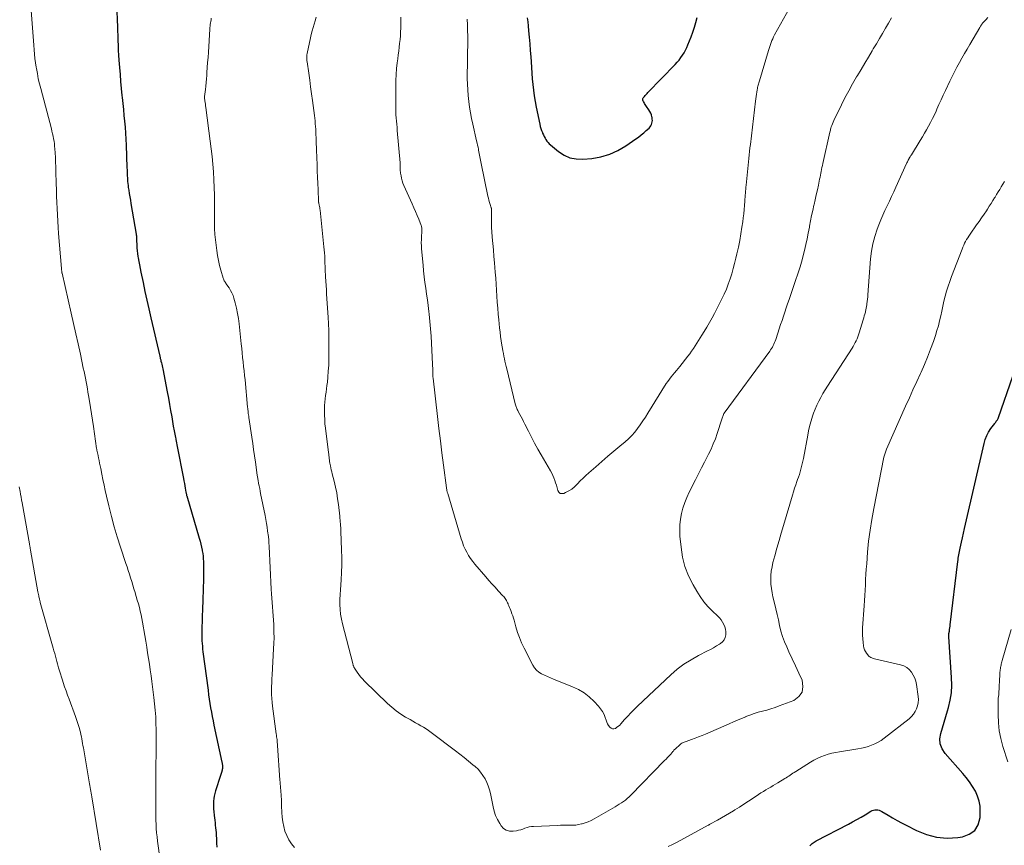
# Model space of a CAD drawing. Units: feet. Extents: x 1999996 to 2003784, y 595000 to 600000.
# Drawn here: x 2003225 to 2003417, y 596548 to 596709 of the extents above; entities that cross this region are included whole.
import ezdxf

# ---------------------------------------------------------------- set-up
doc = ezdxf.new("R2010")
doc.units = ezdxf.units.FT
doc.header["$LTSCALE"] = 100
doc.header["$MEASUREMENT"] = 0
doc.layers.add('CONTOUR INDEX', color=32, linetype='Continuous', lineweight=25)
doc.layers.add('CONTOUR INTERMEDIATE', color=40, linetype='Continuous', lineweight=15)

msp = doc.modelspace()

# ---------------------------------------------------------------- linework, layer by layer
at = {"layer": 'CONTOUR INDEX', "flags": 128}
for points, elevation in [([(2003243.62, 596715.28), (2003243.81, 596708.93), (2003243.84, 596707.97), (2003243.87, 596707.02), (2003243.9, 596706.06), (2003243.93, 596705.1), (2003243.97, 596704.14), (2003244.01, 596703.18), (2003244.07, 596702.22), (2003244.14, 596701.27), (2003244.25, 596699.85), (2003244.35, 596698.47), (2003244.47, 596697.1), (2003244.6, 596695.73), (2003244.73, 596694.35), (2003244.77, 596693.93), (2003244.89, 596692.77), (2003245, 596691.61), (2003245.12, 596690.45), (2003245.24, 596689.29), (2003245.34, 596688.12), (2003245.43, 596686.96), (2003245.5, 596685.8), (2003245.55, 596684.63), (2003245.69, 596680.28), (2003245.71, 596679.75), (2003245.73, 596679.23), (2003245.76, 596678.7), (2003245.79, 596678.17), (2003245.8, 596677.94), (2003245.83, 596677.53), (2003245.86, 596677.12), (2003245.91, 596676.71), (2003245.97, 596676.31), (2003246.05, 596675.81), (2003246.16, 596675.16), (2003246.26, 596674.51), (2003246.37, 596673.86), (2003246.48, 596673.21), (2003247.51, 596667.2), (2003247.53, 596667.05), (2003247.55, 596666.9), (2003247.57, 596666.74), (2003247.58, 596666.59), (2003247.58, 596666.43), (2003247.59, 596666.28), (2003247.59, 596666.12), (2003247.6, 596665.97), (2003247.63, 596665.12), (2003247.66, 596664.55), (2003247.71, 596663.97), (2003247.78, 596663.4), (2003247.86, 596662.83), (2003247.9, 596662.57), (2003248.02, 596661.87), (2003248.14, 596661.17), (2003248.28, 596660.48), (2003248.42, 596659.78), (2003248.85, 596657.72), (2003249.22, 596656), (2003249.6, 596654.27), (2003249.98, 596652.56), (2003250.38, 596650.84), (2003252.11, 596643.36), (2003252.14, 596643.24), (2003252.17, 596643.11), (2003252.2, 596642.99), (2003252.23, 596642.87), (2003252.26, 596642.75), (2003252.3, 596642.62), (2003252.33, 596642.5), (2003252.36, 596642.38), (2003252.44, 596642.03), (2003252.51, 596641.73), (2003252.58, 596641.44), (2003252.64, 596641.14), (2003252.7, 596640.84), (2003253.57, 596636.32), (2003253.8, 596635.11), (2003254.02, 596633.89), (2003254.24, 596632.67), (2003254.46, 596631.45), (2003254.77, 596629.65), (2003254.83, 596629.33), (2003254.89, 596629.02), (2003254.94, 596628.7), (2003255, 596628.38), (2003255.06, 596628.07), (2003255.12, 596627.75), (2003255.18, 596627.44), (2003255.25, 596627.12), (2003255.26, 596627.05), (2003255.33, 596626.7), (2003255.4, 596626.35), (2003255.47, 596626), (2003255.54, 596625.65), (2003256.75, 596619.41), (2003256.85, 596618.92), (2003256.94, 596618.44), (2003257.02, 596617.96), (2003257.11, 596617.47), (2003257.25, 596616.68), (2003257.26, 596616.59), (2003257.28, 596616.5), (2003257.3, 596616.42), (2003257.32, 596616.33), (2003257.34, 596616.25), (2003257.36, 596616.16), (2003257.38, 596616.08), (2003257.41, 596615.99), (2003259.86, 596607.68), (2003260.02, 596607.11), (2003260.16, 596606.53), (2003260.29, 596605.95), (2003260.41, 596605.37), (2003260.43, 596605.25), (2003260.52, 596604.72), (2003260.59, 596604.19), (2003260.63, 596603.66), (2003260.67, 596603.13), (2003260.67, 596603), (2003260.69, 596602.53), (2003260.7, 596602.06), (2003260.7, 596601.59), (2003260.7, 596601.12), (2003260.69, 596600.65), (2003260.68, 596600.18), (2003260.67, 596599.71), (2003260.65, 596599.24), (2003260.62, 596598.18), (2003260.59, 596597.18), (2003260.55, 596596.18), (2003260.52, 596595.18), (2003260.49, 596594.18), (2003260.34, 596589.78), (2003260.33, 596589.24), (2003260.33, 596588.7), (2003260.35, 596588.16), (2003260.37, 596587.62), (2003260.41, 596587.08), (2003260.45, 596586.55), (2003260.51, 596586.01), (2003260.57, 596585.47), (2003261.57, 596577.93), (2003261.68, 596577.08), (2003261.81, 596576.22), (2003261.94, 596575.37), (2003262.08, 596574.52), (2003262.23, 596573.67), (2003262.39, 596572.82), (2003262.56, 596571.97), (2003262.73, 596571.13), (2003264.27, 596563.88), (2003264.3, 596563.74), (2003264.33, 596563.61), (2003264.35, 596563.48), (2003264.38, 596563.34), (2003264.39, 596563.21), (2003264.4, 596563.07), (2003264.41, 596562.94), (2003264.4, 596562.8), (2003264.4, 596562.76), (2003264.39, 596562.6), (2003264.36, 596562.44), (2003264.33, 596562.29), (2003264.29, 596562.13), (2003264.26, 596562.06), (2003264.2, 596561.86), (2003264.14, 596561.67), (2003264.07, 596561.48), (2003264.01, 596561.29), (2003263.03, 596558.24), (2003262.89, 596557.75), (2003262.77, 596557.25), (2003262.7, 596556.75), (2003262.65, 596556.24), (2003262.64, 596555.73), (2003262.64, 596555.21), (2003262.66, 596554.7), (2003262.7, 596554.19), (2003262.77, 596553.45), (2003262.82, 596552.97), (2003262.87, 596552.49), (2003262.93, 596552.01), (2003262.99, 596551.53), (2003263.04, 596551.05), (2003263.09, 596550.57), (2003263.13, 596550.09), (2003263.16, 596549.61), (2003263.2, 596548.89), (2003263.23, 596548.05), (2003263.26, 596547.21)], 1000), ([(2003324.02, 596709.56), (2003324.12, 596708.78), (2003324.2, 596708), (2003324.3, 596707.01), (2003324.42, 596705.73), (2003324.53, 596704.45), (2003324.62, 596703.17), (2003324.7, 596701.89), (2003324.76, 596700.95), (2003324.83, 596699.83), (2003324.91, 596698.72), (2003325.01, 596697.61), (2003325.11, 596696.49), (2003325.24, 596695.38), (2003325.38, 596694.28), (2003325.57, 596693.18), (2003325.77, 596692.08), (2003326.47, 596688.7), (2003326.56, 596688.28), (2003326.68, 596687.88), (2003326.82, 596687.48), (2003326.98, 596687.09), (2003327.03, 596686.95), (2003327.18, 596686.63), (2003327.34, 596686.32), (2003327.51, 596686.02), (2003327.69, 596685.71), (2003327.88, 596685.43), (2003328.1, 596685.16), (2003328.34, 596684.9), (2003328.59, 596684.67), (2003330.13, 596683.38), (2003331.22, 596682.67), (2003332.37, 596682.15), (2003333.61, 596681.92), (2003334.91, 596681.88), (2003336.66, 596682.04), (2003338.44, 596682.35), (2003340.16, 596682.83), (2003341.78, 596683.57), (2003343.34, 596684.48), (2003345.27, 596685.83), (2003345.8, 596686.22), (2003346.32, 596686.62), (2003346.82, 596687.04), (2003347.31, 596687.48), (2003347.86, 596687.98), (2003348.05, 596688.19), (2003348.21, 596688.41), (2003348.33, 596688.66), (2003348.43, 596688.92), (2003348.48, 596689.19), (2003348.51, 596689.47), (2003348.49, 596689.74), (2003348.45, 596690.02), (2003348.41, 596690.19), (2003348.31, 596690.54), (2003348.19, 596690.88), (2003348.03, 596691.21), (2003347.84, 596691.52), (2003347.38, 596692.2), (2003347.25, 596692.4), (2003347.13, 596692.59), (2003347, 596692.78), (2003346.88, 596692.98), (2003346.74, 596693.19), (2003346.69, 596693.28), (2003346.66, 596693.38), (2003346.64, 596693.48), (2003346.63, 596693.58), (2003346.64, 596693.69), (2003346.66, 596693.78), (2003346.71, 596693.87), (2003346.76, 596693.96), (2003346.95, 596694.17), (2003347.12, 596694.36), (2003347.29, 596694.54), (2003347.46, 596694.73), (2003347.63, 596694.91), (2003352.95, 596700.41), (2003353.34, 596700.84), (2003353.72, 596701.28), (2003354.07, 596701.75), (2003354.4, 596702.22), (2003354.71, 596702.72), (2003354.99, 596703.23), (2003355.24, 596703.75), (2003355.47, 596704.29), (2003356.07, 596705.82), (2003356.41, 596706.75), (2003356.73, 596707.69), (2003357.02, 596708.63), (2003357.29, 596709.59)], 980), ([(2003379.32, 596547.5), (2003379.47, 596547.66), (2003379.63, 596547.81), (2003379.79, 596547.96), (2003379.97, 596548.1), (2003380.15, 596548.23), (2003380.33, 596548.35), (2003380.53, 596548.46), (2003386.86, 596551.75), (2003387.69, 596552.19), (2003388.52, 596552.64), (2003389.34, 596553.11), (2003390.15, 596553.59), (2003391.26, 596554.26), (2003391.52, 596554.39), (2003391.79, 596554.49), (2003392.06, 596554.54), (2003392.35, 596554.56), (2003392.63, 596554.53), (2003392.91, 596554.47), (2003393.17, 596554.37), (2003393.43, 596554.24), (2003394.65, 596553.49), (2003395.52, 596552.96), (2003396.4, 596552.46), (2003397.28, 596551.97), (2003398.18, 596551.51), (2003400.2, 596550.49), (2003402.14, 596549.72), (2003404.12, 596549.19), (2003406.16, 596549.03), (2003408.25, 596549.12), (2003409.19, 596549.24), (2003410.52, 596549.75), (2003411.59, 596550.5), (2003412.24, 596551.63), (2003412.62, 596553.01), (2003412.66, 596554.21), (2003412.62, 596555.25), (2003412.46, 596556.27), (2003412.14, 596557.25), (2003411.71, 596558.2), (2003411.16, 596559.11), (2003410.57, 596560), (2003409.93, 596560.84), (2003409.25, 596561.66), (2003405.77, 596565.57), (2003405.2, 596566.48), (2003404.83, 596567.43), (2003404.78, 596568.45), (2003404.93, 596569.51), (2003405.28, 596570.61), (2003405.61, 596571.72), (2003405.94, 596572.83), (2003406.26, 596573.94), (2003406.45, 596574.58), (2003406.78, 596576.02), (2003407.01, 596577.47), (2003407.08, 596578.94), (2003407.06, 596580.42), (2003406.51, 596588.43), (2003406.5, 596588.51), (2003406.5, 596588.59), (2003406.5, 596588.67), (2003406.5, 596588.75), (2003406.51, 596588.83), (2003406.51, 596588.9), (2003406.52, 596588.98), (2003406.54, 596589.06), (2003406.62, 596589.53), (2003406.67, 596589.84), (2003406.71, 596590.15), (2003406.76, 596590.46), (2003406.8, 596590.77), (2003408.28, 596603.17), (2003408.33, 596603.49), (2003408.37, 596603.82), (2003408.43, 596604.14), (2003408.48, 596604.47), (2003408.54, 596604.79), (2003408.6, 596605.12), (2003408.67, 596605.44), (2003408.74, 596605.76), (2003408.98, 596606.91), (2003409.17, 596607.8), (2003409.36, 596608.7), (2003409.56, 596609.59), (2003409.77, 596610.48), (2003413.4, 596626.26), (2003413.63, 596627.03), (2003413.92, 596627.77), (2003414.3, 596628.47), (2003414.74, 596629.14), (2003415.51, 596630.17), (2003415.61, 596630.31), (2003415.71, 596630.44), (2003415.81, 596630.58), (2003415.91, 596630.71), (2003416.01, 596630.85), (2003416.09, 596630.99), (2003416.16, 596631.14), (2003416.22, 596631.3), (2003419.02, 596639.41)], 1000)]:
    msp.add_lwpolyline(points, dxfattribs=dict(at, elevation=elevation))
at = {"layer": 'CONTOUR INTERMEDIATE', "flags": 128}
for points, elevation in [([(2003226.79, 596713.61), (2003227.31, 596706.74), (2003227.38, 596705.88), (2003227.44, 596705.02), (2003227.49, 596704.17), (2003227.55, 596703.31), (2003227.61, 596702.45), (2003227.7, 596701.6), (2003227.81, 596700.75), (2003227.94, 596699.9), (2003227.98, 596699.61), (2003228.17, 596698.62), (2003228.36, 596697.63), (2003228.59, 596696.65), (2003228.83, 596695.68), (2003230.91, 596687.83), (2003231.03, 596687.35), (2003231.15, 596686.87), (2003231.25, 596686.38), (2003231.35, 596685.89), (2003231.43, 596685.4), (2003231.5, 596684.91), (2003231.55, 596684.42), (2003231.59, 596683.93), (2003231.64, 596683.1), (2003231.69, 596682.19), (2003231.74, 596681.28), (2003231.77, 596680.37), (2003231.8, 596679.46), (2003231.86, 596677.09), (2003231.89, 596675.87), (2003231.93, 596674.65), (2003231.98, 596673.42), (2003232.03, 596672.2), (2003232.08, 596670.98), (2003232.15, 596669.76), (2003232.23, 596668.54), (2003232.33, 596667.33), (2003232.87, 596660.51), (2003232.88, 596660.38), (2003232.9, 596660.26), (2003232.91, 596660.14), (2003232.93, 596660.01), (2003232.96, 596659.81), (2003232.96, 596659.79), (2003232.96, 596659.76), (2003232.97, 596659.74), (2003232.97, 596659.72), (2003232.99, 596659.63), (2003233, 596659.6), (2003233, 596659.58), (2003233.01, 596659.56), (2003233.01, 596659.54), (2003234.81, 596651.74), (2003235.26, 596649.73), (2003235.71, 596647.72), (2003236.15, 596645.71), (2003236.59, 596643.7), (2003237.16, 596641.01), (2003237.3, 596640.34), (2003237.44, 596639.67), (2003237.57, 596638.99), (2003237.7, 596638.32), (2003237.83, 596637.64), (2003237.95, 596636.96), (2003238.07, 596636.29), (2003238.18, 596635.61), (2003238.37, 596634.5), (2003238.57, 596633.27), (2003238.76, 596632.04), (2003238.95, 596630.8), (2003239.13, 596629.57), (2003239.76, 596625.29), (2003239.78, 596625.16), (2003239.81, 596625.02), (2003239.83, 596624.88), (2003239.86, 596624.75), (2003239.88, 596624.61), (2003239.91, 596624.47), (2003239.94, 596624.34), (2003239.97, 596624.2), (2003240.13, 596623.44), (2003240.25, 596622.92), (2003240.35, 596622.4), (2003240.46, 596621.89), (2003240.56, 596621.37), (2003240.78, 596620.25), (2003240.99, 596619.17), (2003241.21, 596618.09), (2003241.45, 596617.02), (2003241.7, 596615.95), (2003242.16, 596614.01), (2003242.67, 596611.98), (2003243.21, 596609.96), (2003243.8, 596607.96), (2003244.43, 596605.96), (2003245.48, 596602.78), (2003245.72, 596602.07), (2003245.95, 596601.36), (2003246.18, 596600.65), (2003246.4, 596599.94), (2003246.63, 596599.23), (2003246.85, 596598.52), (2003247.07, 596597.81), (2003247.29, 596597.1), (2003247.31, 596597.04), (2003247.52, 596596.32), (2003247.73, 596595.6), (2003247.93, 596594.88), (2003248.13, 596594.16), (2003248.31, 596593.43), (2003248.47, 596592.71), (2003248.62, 596591.97), (2003248.75, 596591.24), (2003249.19, 596588.64), (2003249.38, 596587.53), (2003249.56, 596586.41), (2003249.74, 596585.29), (2003249.92, 596584.17), (2003250.09, 596583.04), (2003250.25, 596581.92), (2003250.41, 596580.8), (2003250.56, 596579.67), (2003250.97, 596576.54), (2003251.12, 596575.28), (2003251.24, 596574.02), (2003251.32, 596572.75), (2003251.38, 596571.48), (2003251.41, 596570.21), (2003251.42, 596568.94), (2003251.43, 596567.67), (2003251.42, 596566.4), (2003251.37, 596562.38), (2003251.36, 596562.02), (2003251.36, 596561.66), (2003251.36, 596561.31), (2003251.35, 596560.95), (2003251.35, 596560.6), (2003251.35, 596560.24), (2003251.35, 596559.88), (2003251.35, 596559.53), (2003251.32, 596554.97), (2003251.32, 596554.15), (2003251.33, 596553.33), (2003251.35, 596552.51), (2003251.39, 596551.69), (2003251.44, 596550.87), (2003251.51, 596550.06), (2003251.59, 596549.24), (2003251.7, 596548.43), (2003252.79, 596540.52)], 1004), ([(2003312.27, 596709.25), (2003312.32, 596708.19), (2003312.36, 596707.13), (2003312.36, 596707.01), (2003312.38, 596706.01), (2003312.39, 596705.01), (2003312.38, 596704.01), (2003312.36, 596703.01), (2003312.34, 596702.02), (2003312.32, 596701.02), (2003312.31, 596700.02), (2003312.3, 596699.02), (2003312.3, 596697.69), (2003312.32, 596696.56), (2003312.37, 596695.43), (2003312.46, 596694.31), (2003312.57, 596693.18), (2003312.73, 596692.06), (2003312.9, 596690.94), (2003313.12, 596689.83), (2003313.35, 596688.73), (2003314.11, 596685.44), (2003314.2, 596685.03), (2003314.3, 596684.62), (2003314.39, 596684.22), (2003314.48, 596683.81), (2003314.51, 596683.65), (2003314.58, 596683.32), (2003314.64, 596682.99), (2003314.7, 596682.66), (2003314.76, 596682.34), (2003314.81, 596682.01), (2003314.87, 596681.68), (2003314.94, 596681.35), (2003315, 596681.02), (2003316.34, 596674.65), (2003316.43, 596674.23), (2003316.53, 596673.83), (2003316.65, 596673.42), (2003316.77, 596673.02), (2003316.97, 596672.39), (2003317, 596672.3), (2003317.02, 596672.21), (2003317.03, 596672.12), (2003317.05, 596672.03), (2003317.06, 596671.94), (2003317.06, 596671.84), (2003317.06, 596671.75), (2003317.06, 596671.66), (2003317.02, 596670.47), (2003317.01, 596669.79), (2003317.02, 596669.11), (2003317.05, 596668.42), (2003317.09, 596667.74), (2003317.19, 596666.61), (2003317.3, 596665.36), (2003317.41, 596664.11), (2003317.51, 596662.86), (2003317.62, 596661.61), (2003317.77, 596659.77), (2003317.86, 596658.6), (2003317.95, 596657.43), (2003318.02, 596656.26), (2003318.09, 596655.09), (2003318.16, 596653.92), (2003318.25, 596652.75), (2003318.35, 596651.58), (2003318.46, 596650.41), (2003318.62, 596648.85), (2003318.71, 596648.01), (2003318.82, 596647.17), (2003318.95, 596646.34), (2003319.08, 596645.51), (2003319.19, 596644.86), (2003319.28, 596644.36), (2003319.38, 596643.85), (2003319.47, 596643.34), (2003319.57, 596642.83), (2003319.67, 596642.33), (2003319.78, 596641.82), (2003319.89, 596641.32), (2003320.01, 596640.82), (2003321.64, 596634.02), (2003321.7, 596633.82), (2003321.76, 596633.63), (2003321.83, 596633.43), (2003321.91, 596633.25), (2003321.99, 596633.06), (2003322.08, 596632.88), (2003322.17, 596632.69), (2003322.27, 596632.51), (2003322.58, 596631.93), (2003322.82, 596631.46), (2003323.07, 596630.99), (2003323.31, 596630.52), (2003323.55, 596630.04), (2003324.24, 596628.64), (2003324.84, 596627.46), (2003325.45, 596626.3), (2003326.09, 596625.15), (2003326.75, 596624), (2003328.6, 596620.87), (2003328.84, 596620.42), (2003329.06, 596619.97), (2003329.25, 596619.5), (2003329.43, 596619.02), (2003329.58, 596618.54), (2003329.72, 596618.05), (2003329.85, 596617.56), (2003329.98, 596617.07), (2003329.99, 596617.05), (2003330.19, 596616.71), (2003330.45, 596616.48), (2003330.79, 596616.42), (2003331.18, 596616.47), (2003331.52, 596616.63), (2003332.14, 596616.95), (2003332.72, 596617.33), (2003333.26, 596617.76), (2003333.77, 596618.25), (2003333.86, 596618.35), (2003334.39, 596618.9), (2003334.94, 596619.45), (2003335.5, 596619.98), (2003336.08, 596620.5), (2003337.44, 596621.69), (2003338.62, 596622.71), (2003339.79, 596623.73), (2003340.98, 596624.73), (2003342.17, 596625.73), (2003343.18, 596626.57), (2003343.84, 596627.16), (2003344.48, 596627.79), (2003345.07, 596628.47), (2003345.62, 596629.17), (2003346.15, 596629.9), (2003346.66, 596630.64), (2003347.15, 596631.39), (2003347.63, 596632.15), (2003351.23, 596637.95), (2003351.52, 596638.4), (2003351.83, 596638.84), (2003352.16, 596639.26), (2003352.51, 596639.68), (2003352.86, 596640.09), (2003353.21, 596640.5), (2003353.55, 596640.91), (2003353.89, 596641.33), (2003355.45, 596643.31), (2003355.82, 596643.8), (2003356.19, 596644.3), (2003356.54, 596644.82), (2003356.87, 596645.34), (2003357.2, 596645.87), (2003357.53, 596646.4), (2003357.86, 596646.92), (2003358.19, 596647.45), (2003358.62, 596648.14), (2003359.16, 596649.01), (2003359.68, 596649.9), (2003360.18, 596650.8), (2003360.66, 596651.71), (2003362.1, 596654.54), (2003362.56, 596655.49), (2003362.99, 596656.46), (2003363.37, 596657.44), (2003363.72, 596658.43), (2003364.04, 596659.44), (2003364.34, 596660.46), (2003364.61, 596661.48), (2003364.86, 596662.51), (2003365.06, 596663.36), (2003365.34, 596664.66), (2003365.6, 596665.95), (2003365.83, 596667.26), (2003366.04, 596668.57), (2003366.19, 596669.59), (2003366.3, 596670.4), (2003366.39, 596671.2), (2003366.47, 596672), (2003366.53, 596672.81), (2003366.59, 596673.63), (2003366.61, 596674.03), (2003366.64, 596674.43), (2003366.68, 596674.82), (2003366.71, 596675.22), (2003366.74, 596675.62), (2003366.78, 596676.01), (2003366.82, 596676.41), (2003366.86, 596676.81), (2003367.39, 596682.01), (2003367.46, 596682.7), (2003367.54, 596683.38), (2003367.61, 596684.07), (2003367.69, 596684.76), (2003368.7, 596693.22), (2003368.76, 596693.68), (2003368.82, 596694.13), (2003368.89, 596694.58), (2003368.96, 596695.02), (2003369.03, 596695.47), (2003369.07, 596695.7), (2003369.11, 596695.92), (2003369.16, 596696.14), (2003369.22, 596696.36), (2003369.27, 596696.58), (2003369.33, 596696.8), (2003369.39, 596697.02), (2003369.46, 596697.24), (2003371.23, 596703.14), (2003371.35, 596703.53), (2003371.47, 596703.92), (2003371.61, 596704.31), (2003371.74, 596704.7), (2003371.89, 596705.08), (2003372.05, 596705.46), (2003372.23, 596705.83), (2003372.42, 596706.19), (2003375.34, 596711.46)], 984), ([(2003262.21, 596709.46), (2003262.15, 596709.16), (2003262.09, 596708.85), (2003262.04, 596708.55), (2003262, 596708.24), (2003261.97, 596707.93), (2003261.94, 596707.62), (2003261.92, 596707.31), (2003261.63, 596702.79), (2003261.56, 596701.8), (2003261.49, 596700.82), (2003261.42, 596699.83), (2003261.35, 596698.85), (2003261.3, 596698.27), (2003261.24, 596697.58), (2003261.18, 596696.88), (2003261.11, 596696.19), (2003261.04, 596695.49), (2003260.9, 596694.15), (2003260.89, 596694.13), (2003260.89, 596694.11), (2003260.89, 596694.09), (2003260.89, 596694.06), (2003260.89, 596693.98), (2003260.89, 596693.96), (2003260.89, 596693.93), (2003260.89, 596693.91), (2003260.89, 596693.89), (2003260.97, 596693.28), (2003261.01, 596692.95), (2003261.05, 596692.63), (2003261.1, 596692.3), (2003261.14, 596691.97), (2003262.01, 596685.38), (2003262.2, 596683.88), (2003262.36, 596682.38), (2003262.5, 596680.88), (2003262.62, 596679.38), (2003262.71, 596677.87), (2003262.78, 596676.36), (2003262.83, 596674.86), (2003262.85, 596673.35), (2003262.86, 596670.41), (2003262.86, 596670), (2003262.86, 596669.59), (2003262.85, 596669.18), (2003262.85, 596668.77), (2003262.85, 596668.36), (2003262.86, 596667.95), (2003262.89, 596667.54), (2003262.92, 596667.13), (2003263.28, 596663.98), (2003263.42, 596663.01), (2003263.59, 596662.04), (2003263.81, 596661.09), (2003264.07, 596660.14), (2003264.53, 596658.61), (2003264.59, 596658.44), (2003264.66, 596658.27), (2003264.74, 596658.1), (2003264.83, 596657.94), (2003264.93, 596657.78), (2003265.03, 596657.62), (2003265.14, 596657.47), (2003265.24, 596657.32), (2003265.68, 596656.69), (2003265.98, 596656.21), (2003266.25, 596655.72), (2003266.46, 596655.2), (2003266.64, 596654.67), (2003266.89, 596653.74), (2003267.14, 596652.73), (2003267.36, 596651.71), (2003267.53, 596650.68), (2003267.66, 596649.64), (2003268.06, 596645.73), (2003268.15, 596644.85), (2003268.25, 596643.97), (2003268.34, 596643.09), (2003268.44, 596642.21), (2003268.53, 596641.33), (2003268.63, 596640.45), (2003268.71, 596639.57), (2003268.8, 596638.69), (2003269.31, 596633.36), (2003269.33, 596633.1), (2003269.36, 596632.85), (2003269.39, 596632.6), (2003269.42, 596632.34), (2003269.45, 596632.09), (2003269.48, 596631.84), (2003269.52, 596631.59), (2003269.55, 596631.34), (2003270.13, 596627.45), (2003270.31, 596626.24), (2003270.49, 596625.03), (2003270.66, 596623.82), (2003270.83, 596622.6), (2003271.11, 596620.55), (2003271.14, 596620.37), (2003271.16, 596620.18), (2003271.19, 596619.99), (2003271.22, 596619.81), (2003271.25, 596619.62), (2003271.28, 596619.43), (2003271.32, 596619.25), (2003271.35, 596619.06), (2003271.47, 596618.43), (2003271.57, 596617.94), (2003271.67, 596617.44), (2003271.77, 596616.94), (2003271.86, 596616.44), (2003272.72, 596612.13), (2003272.86, 596611.37), (2003273, 596610.61), (2003273.12, 596609.85), (2003273.23, 596609.09), (2003273.37, 596608.05), (2003273.4, 596607.8), (2003273.43, 596607.56), (2003273.45, 596607.31), (2003273.46, 596607.07), (2003273.48, 596606.82), (2003273.49, 596606.57), (2003273.5, 596606.32), (2003273.51, 596606.08), (2003273.93, 596597.7), (2003273.98, 596596.84), (2003274.04, 596595.97), (2003274.11, 596595.11), (2003274.19, 596594.25), (2003274.26, 596593.39), (2003274.33, 596592.53), (2003274.38, 596591.67), (2003274.43, 596590.8), (2003274.44, 596590.37), (2003274.47, 596589.29), (2003274.48, 596588.22), (2003274.45, 596587.14), (2003274.4, 596586.06), (2003274.09, 596580.96), (2003274.05, 596580.19), (2003274.02, 596579.42), (2003274, 596578.65), (2003273.99, 596577.87), (2003274, 596577.1), (2003274.04, 596576.33), (2003274.1, 596575.56), (2003274.19, 596574.8), (2003274.9, 596569.43), (2003274.94, 596569.14), (2003274.98, 596568.85), (2003275.02, 596568.57), (2003275.06, 596568.28), (2003275.09, 596567.99), (2003275.12, 596567.7), (2003275.15, 596567.41), (2003275.17, 596567.12), (2003275.64, 596560.34), (2003275.66, 596559.95), (2003275.69, 596559.56), (2003275.73, 596559.16), (2003275.77, 596558.77), (2003275.8, 596558.38), (2003275.83, 596557.99), (2003275.86, 596557.6), (2003275.88, 596557.21), (2003275.89, 596557.11), (2003275.91, 596556.67), (2003275.93, 596556.23), (2003275.94, 596555.79), (2003275.96, 596555.35), (2003275.99, 596554.04), (2003276.06, 596553.11), (2003276.17, 596552.18), (2003276.37, 596551.27), (2003276.62, 596550.37), (2003276.96, 596549.51), (2003277.37, 596548.68), (2003277.89, 596547.92), (2003278.47, 596547.2)], 996), ([(2003282.75, 596709.64), (2003282.54, 596708.97), (2003282.32, 596708.31), (2003282.11, 596707.64), (2003281.91, 596706.97), (2003281.74, 596706.3), (2003281.59, 596705.61), (2003280.95, 596702.53), (2003280.92, 596702.33), (2003280.9, 596702.14), (2003280.88, 596701.94), (2003280.88, 596701.74), (2003280.88, 596701.55), (2003280.9, 596701.35), (2003280.91, 596701.15), (2003280.94, 596700.96), (2003281.27, 596698.69), (2003281.46, 596697.36), (2003281.64, 596696.02), (2003281.82, 596694.69), (2003282, 596693.36), (2003282.38, 596690.43), (2003282.44, 596689.9), (2003282.5, 596689.36), (2003282.55, 596688.82), (2003282.6, 596688.28), (2003282.64, 596687.75), (2003282.67, 596687.21), (2003282.69, 596686.67), (2003282.71, 596686.13), (2003282.71, 596686.02), (2003282.73, 596685.43), (2003282.75, 596684.84), (2003282.77, 596684.24), (2003282.79, 596683.65), (2003282.9, 596680.76), (2003282.95, 596679.56), (2003282.99, 596678.35), (2003283.04, 596677.15), (2003283.09, 596675.94), (2003283.19, 596673.58), (2003283.19, 596673.56), (2003283.2, 596673.53), (2003283.2, 596673.51), (2003283.2, 596673.49), (2003283.21, 596673.39), (2003283.22, 596673.37), (2003283.22, 596673.34), (2003283.23, 596673.32), (2003283.23, 596673.3), (2003283.33, 596672.87), (2003283.38, 596672.63), (2003283.42, 596672.4), (2003283.45, 596672.16), (2003283.48, 596671.92), (2003284.25, 596664.72), (2003284.31, 596664.13), (2003284.35, 596663.53), (2003284.39, 596662.93), (2003284.42, 596662.33), (2003284.45, 596661.43), (2003284.45, 596661.28), (2003284.46, 596661.14), (2003284.46, 596660.99), (2003284.46, 596660.84), (2003284.46, 596660.7), (2003284.46, 596660.55), (2003284.47, 596660.4), (2003284.48, 596660.26), (2003284.56, 596658.84), (2003284.61, 596657.99), (2003284.66, 596657.14), (2003284.72, 596656.29), (2003284.77, 596655.43), (2003285.06, 596650.94), (2003285.13, 596649.65), (2003285.18, 596648.37), (2003285.21, 596647.09), (2003285.22, 596645.81), (2003285.23, 596643.86), (2003285.21, 596642.7), (2003285.18, 596641.55), (2003285.1, 596640.4), (2003285.01, 596639.24), (2003284.91, 596638.27), (2003284.84, 596637.6), (2003284.76, 596636.94), (2003284.67, 596636.29), (2003284.58, 596635.63), (2003284.49, 596634.97), (2003284.42, 596634.31), (2003284.38, 596633.65), (2003284.36, 596632.98), (2003284.35, 596632.63), (2003284.36, 596631.78), (2003284.39, 596630.94), (2003284.45, 596630.1), (2003284.54, 596629.26), (2003285.13, 596624.48), (2003285.17, 596624.18), (2003285.2, 596623.88), (2003285.24, 596623.59), (2003285.27, 596623.29), (2003285.3, 596622.99), (2003285.34, 596622.7), (2003285.4, 596622.4), (2003285.45, 596622.11), (2003285.5, 596621.89), (2003285.59, 596621.49), (2003285.68, 596621.09), (2003285.77, 596620.69), (2003285.87, 596620.3), (2003286.25, 596618.84), (2003286.51, 596617.71), (2003286.74, 596616.58), (2003286.93, 596615.43), (2003287.08, 596614.28), (2003287.34, 596611.99), (2003287.38, 596611.62), (2003287.41, 596611.26), (2003287.44, 596610.89), (2003287.47, 596610.52), (2003287.49, 596610.15), (2003287.52, 596609.78), (2003287.54, 596609.42), (2003287.55, 596609.05), (2003287.71, 596605.36), (2003287.74, 596603.91), (2003287.74, 596602.46), (2003287.69, 596601.01), (2003287.6, 596599.56), (2003287.52, 596598.59), (2003287.46, 596597.62), (2003287.41, 596596.66), (2003287.38, 596595.69), (2003287.38, 596594.72), (2003287.42, 596593.76), (2003287.51, 596592.81), (2003287.66, 596591.86), (2003287.87, 596590.92), (2003289.87, 596583.16), (2003289.9, 596583.05), (2003289.94, 596582.93), (2003289.98, 596582.82), (2003290.02, 596582.7), (2003290.07, 596582.59), (2003290.12, 596582.48), (2003290.18, 596582.38), (2003290.24, 596582.27), (2003290.72, 596581.51), (2003291.05, 596581.04), (2003291.39, 596580.58), (2003291.77, 596580.15), (2003292.17, 596579.74), (2003296.7, 596575.36), (2003297.52, 596574.62), (2003298.38, 596573.92), (2003299.28, 596573.29), (2003300.22, 596572.7), (2003301.11, 596572.19), (2003301.63, 596571.89), (2003302.15, 596571.59), (2003302.67, 596571.3), (2003303.2, 596571), (2003303.71, 596570.7), (2003304.22, 596570.39), (2003304.72, 596570.05), (2003305.2, 596569.7), (2003309.99, 596566.08), (2003310.84, 596565.42), (2003311.69, 596564.76), (2003312.53, 596564.08), (2003313.37, 596563.38), (2003313.83, 596563), (2003314.39, 596562.47), (2003314.91, 596561.9), (2003315.36, 596561.28), (2003315.77, 596560.62), (2003316.11, 596559.92), (2003316.4, 596559.21), (2003316.63, 596558.47), (2003316.82, 596557.71), (2003317.33, 596555.1), (2003317.55, 596554.25), (2003317.83, 596553.43), (2003318.2, 596552.64), (2003318.63, 596551.88), (2003318.92, 596551.42), (2003319.39, 596550.92), (2003319.93, 596550.55), (2003320.56, 596550.39), (2003321.26, 596550.37), (2003321.9, 596550.46), (2003322.33, 596550.55), (2003322.76, 596550.65), (2003323.17, 596550.78), (2003323.58, 596550.93), (2003323.99, 596551.08), (2003324.41, 596551.2), (2003324.83, 596551.27), (2003325.27, 596551.31), (2003329.97, 596551.5), (2003330.56, 596551.51), (2003331.15, 596551.52), (2003331.74, 596551.52), (2003332.33, 596551.51), (2003332.92, 596551.52), (2003333.5, 596551.56), (2003334.08, 596551.65), (2003334.65, 596551.78), (2003334.74, 596551.8), (2003335.35, 596551.99), (2003335.95, 596552.21), (2003336.52, 596552.47), (2003337.09, 596552.77), (2003341.22, 596555.13), (2003341.63, 596555.37), (2003342.04, 596555.63), (2003342.44, 596555.9), (2003342.84, 596556.17), (2003343.22, 596556.46), (2003343.59, 596556.77), (2003343.95, 596557.09), (2003344.29, 596557.43), (2003350.9, 596564.18), (2003351.2, 596564.49), (2003351.5, 596564.81), (2003351.8, 596565.13), (2003352.09, 596565.46), (2003352.54, 596565.96), (2003352.61, 596566.04), (2003352.67, 596566.11), (2003352.74, 596566.19), (2003352.8, 596566.26), (2003352.87, 596566.34), (2003352.94, 596566.41), (2003353.01, 596566.48), (2003353.08, 596566.55), (2003353.81, 596567.23), (2003353.95, 596567.35), (2003354.09, 596567.47), (2003354.25, 596567.56), (2003354.41, 596567.65), (2003354.57, 596567.73), (2003354.74, 596567.81), (2003354.91, 596567.88), (2003355.09, 596567.94), (2003356.15, 596568.29), (2003356.85, 596568.54), (2003357.55, 596568.8), (2003358.24, 596569.08), (2003358.92, 596569.37), (2003363.55, 596571.4), (2003364.35, 596571.75), (2003365.15, 596572.1), (2003365.96, 596572.44), (2003366.77, 596572.77), (2003366.8, 596572.78), (2003367.6, 596573.09), (2003368.41, 596573.38), (2003369.23, 596573.63), (2003370.06, 596573.85), (2003370.89, 596574.08), (2003371.72, 596574.32), (2003372.53, 596574.59), (2003373.34, 596574.89), (2003376.17, 596575.97), (2003377.17, 596576.7), (2003377.83, 596577.58), (2003377.98, 596578.66), (2003377.8, 596579.89), (2003377.17, 596581.29), (2003376.54, 596582.7), (2003375.89, 596584.1), (2003375.24, 596585.49), (2003374.81, 596586.42), (2003374.37, 596587.44), (2003373.98, 596588.48), (2003373.66, 596589.54), (2003373.39, 596590.62), (2003373.16, 596591.7), (2003372.91, 596592.79), (2003372.66, 596593.88), (2003372.41, 596594.96), (2003372.11, 596596.21), (2003371.94, 596597.04), (2003371.8, 596597.88), (2003371.72, 596598.72), (2003371.68, 596599.57), (2003371.71, 596600.42), (2003371.78, 596601.26), (2003371.92, 596602.09), (2003372.11, 596602.92), (2003372.47, 596604.26), (2003372.88, 596605.75), (2003373.3, 596607.23), (2003373.73, 596608.72), (2003374.16, 596610.2), (2003375.91, 596616.1), (2003376.12, 596616.78), (2003376.34, 596617.47), (2003376.57, 596618.15), (2003376.8, 596618.83), (2003376.93, 596619.17), (2003377.1, 596619.68), (2003377.27, 596620.19), (2003377.42, 596620.7), (2003377.57, 596621.22), (2003377.7, 596621.73), (2003377.83, 596622.26), (2003377.94, 596622.78), (2003378.05, 596623.31), (2003378.9, 596627.84), (2003379.08, 596628.71), (2003379.28, 596629.58), (2003379.5, 596630.45), (2003379.75, 596631.3), (2003379.77, 596631.39), (2003380.04, 596632.19), (2003380.34, 596632.98), (2003380.69, 596633.75), (2003381.06, 596634.51), (2003381.47, 596635.26), (2003381.89, 596635.99), (2003382.33, 596636.72), (2003382.78, 596637.44), (2003387.57, 596644.88), (2003387.79, 596645.24), (2003388, 596645.6), (2003388.2, 596645.98), (2003388.39, 596646.35), (2003388.56, 596646.74), (2003388.72, 596647.13), (2003388.86, 596647.52), (2003388.99, 596647.92), (2003389.75, 596650.45), (2003389.86, 596650.82), (2003389.97, 596651.2), (2003390.07, 596651.58), (2003390.18, 596651.95), (2003390.21, 596652.08), (2003390.29, 596652.39), (2003390.36, 596652.71), (2003390.42, 596653.04), (2003390.47, 596653.36), (2003390.5, 596653.59), (2003390.56, 596654.03), (2003390.61, 596654.47), (2003390.65, 596654.92), (2003390.69, 596655.36), (2003391.21, 596662.4), (2003391.39, 596663.87), (2003391.65, 596665.32), (2003392.03, 596666.75), (2003392.5, 596668.15), (2003392.84, 596669.05), (2003393.21, 596669.99), (2003393.6, 596670.91), (2003394.01, 596671.83), (2003394.44, 596672.74), (2003394.88, 596673.65), (2003395.31, 596674.56), (2003395.73, 596675.47), (2003396.15, 596676.38), (2003398.25, 596681.01), (2003398.33, 596681.18), (2003398.41, 596681.35), (2003398.49, 596681.52), (2003398.57, 596681.69), (2003398.73, 596681.99), (2003398.74, 596682.01), (2003398.75, 596682.03), (2003398.76, 596682.05), (2003398.77, 596682.07), (2003398.81, 596682.14), (2003398.82, 596682.16), (2003398.83, 596682.18), (2003398.84, 596682.2), (2003398.85, 596682.22), (2003398.95, 596682.37), (2003399.01, 596682.47), (2003399.06, 596682.57), (2003399.12, 596682.66), (2003399.18, 596682.76), (2003400.91, 596685.54), (2003401.34, 596686.24), (2003401.76, 596686.94), (2003402.17, 596687.65), (2003402.57, 596688.36), (2003402.95, 596689.09), (2003403.32, 596689.81), (2003403.68, 596690.55), (2003404.02, 596691.3), (2003404.17, 596691.65), (2003404.58, 596692.57), (2003405, 596693.5), (2003405.43, 596694.41), (2003405.86, 596695.33), (2003406.72, 596697.16), (2003407.17, 596698.07), (2003407.63, 596698.98), (2003408.1, 596699.88), (2003408.59, 596700.77), (2003409.08, 596701.66), (2003409.58, 596702.55), (2003410.09, 596703.43), (2003410.6, 596704.31), (2003412.57, 596707.68), (2003412.63, 596707.78), (2003412.7, 596707.89), (2003412.76, 596707.99), (2003412.83, 596708.09), (2003412.9, 596708.19), (2003412.98, 596708.29), (2003413.05, 596708.38), (2003413.13, 596708.48), (2003413.73, 596709.17), (2003414.12, 596709.61)], 992), ([(2003299.28, 596709.64), (2003299.27, 596708.44), (2003299.26, 596707.55), (2003299.23, 596706.8), (2003299.2, 596706.04), (2003299.13, 596705.29), (2003299.06, 596704.54), (2003298.97, 596703.79), (2003298.87, 596703.04), (2003298.78, 596702.29), (2003298.69, 596701.54), (2003298.59, 596700.75), (2003298.47, 596699.6), (2003298.37, 596698.46), (2003298.32, 596697.31), (2003298.3, 596696.16), (2003298.29, 596692.44), (2003298.29, 596691.82), (2003298.31, 596691.2), (2003298.34, 596690.58), (2003298.39, 596689.96), (2003298.44, 596689.34), (2003298.5, 596688.72), (2003298.55, 596688.1), (2003298.6, 596687.48), (2003299.14, 596681.15), (2003299.16, 596680.89), (2003299.17, 596680.64), (2003299.18, 596680.38), (2003299.18, 596680.13), (2003299.18, 596679.87), (2003299.19, 596679.62), (2003299.22, 596679.36), (2003299.25, 596679.11), (2003299.33, 596678.62), (2003299.43, 596678.14), (2003299.55, 596677.65), (2003299.71, 596677.18), (2003299.9, 596676.72), (2003301.52, 596673.12), (2003301.85, 596672.38), (2003302.17, 596671.63), (2003302.48, 596670.88), (2003302.78, 596670.13), (2003303.26, 596668.92), (2003303.32, 596668.77), (2003303.36, 596668.61), (2003303.38, 596668.45), (2003303.4, 596668.29), (2003303.41, 596668.13), (2003303.41, 596667.97), (2003303.41, 596667.8), (2003303.4, 596667.64), (2003303.34, 596666.75), (2003303.31, 596666.14), (2003303.3, 596665.53), (2003303.32, 596664.92), (2003303.36, 596664.31), (2003303.63, 596661.14), (2003303.74, 596660), (2003303.87, 596658.87), (2003304.01, 596657.74), (2003304.17, 596656.61), (2003304.34, 596655.48), (2003304.5, 596654.35), (2003304.64, 596653.22), (2003304.77, 596652.09), (2003304.84, 596651.52), (2003304.99, 596650.1), (2003305.11, 596648.69), (2003305.21, 596647.26), (2003305.3, 596645.84), (2003305.49, 596641.73), (2003305.5, 596641.4), (2003305.52, 596641.06), (2003305.52, 596640.73), (2003305.53, 596640.4), (2003305.53, 596639.98), (2003305.53, 596639.85), (2003305.54, 596639.73), (2003305.54, 596639.6), (2003305.55, 596639.48), (2003305.57, 596639.27), (2003305.57, 596639.25), (2003305.57, 596639.23), (2003305.57, 596639.21), (2003305.57, 596639.2), (2003305.59, 596639.12), (2003305.59, 596639.1), (2003305.59, 596639.08), (2003305.59, 596639.07), (2003305.6, 596639.05), (2003306.46, 596631.54), (2003306.74, 596629.15), (2003307.03, 596626.77), (2003307.33, 596624.39), (2003307.64, 596622.01), (2003308.23, 596617.53), (2003308.25, 596617.4), (2003308.27, 596617.26), (2003308.29, 596617.12), (2003308.32, 596616.98), (2003308.35, 596616.85), (2003308.38, 596616.71), (2003308.42, 596616.58), (2003308.46, 596616.44), (2003311.11, 596607.58), (2003311.33, 596606.9), (2003311.58, 596606.23), (2003311.88, 596605.58), (2003312.19, 596604.94), (2003312.55, 596604.32), (2003312.93, 596603.72), (2003313.35, 596603.14), (2003313.8, 596602.59), (2003315.92, 596600.12), (2003316.52, 596599.44), (2003317.12, 596598.76), (2003317.73, 596598.09), (2003318.35, 596597.43), (2003319.28, 596596.45), (2003319.44, 596596.27), (2003319.58, 596596.09), (2003319.71, 596595.9), (2003319.84, 596595.7), (2003319.95, 596595.5), (2003320.06, 596595.29), (2003320.16, 596595.08), (2003320.26, 596594.87), (2003320.32, 596594.73), (2003320.44, 596594.44), (2003320.56, 596594.16), (2003320.67, 596593.87), (2003320.79, 596593.58), (2003320.88, 596593.33), (2003321.03, 596592.91), (2003321.18, 596592.49), (2003321.31, 596592.06), (2003321.44, 596591.63), (2003321.79, 596590.34), (2003322.12, 596589.28), (2003322.49, 596588.24), (2003322.93, 596587.22), (2003323.41, 596586.21), (2003325.12, 596582.88), (2003325.45, 596582.36), (2003325.84, 596581.89), (2003326.31, 596581.51), (2003326.83, 596581.17), (2003327.4, 596580.89), (2003327.98, 596580.63), (2003328.56, 596580.37), (2003329.14, 596580.13), (2003332.88, 596578.63), (2003334.04, 596578.08), (2003335.14, 596577.43), (2003336.15, 596576.64), (2003337.1, 596575.77), (2003337.98, 596574.84), (2003338.39, 596574.33), (2003338.76, 596573.8), (2003339.05, 596573.21), (2003339.28, 596572.6), (2003339.45, 596572.07), (2003339.58, 596571.71), (2003339.74, 596571.37), (2003339.94, 596571.05), (2003340.17, 596570.74), (2003340.2, 596570.69), (2003340.45, 596570.5), (2003340.7, 596570.4), (2003340.98, 596570.41), (2003341.27, 596570.49), (2003341.57, 596570.69), (2003341.86, 596570.89), (2003342.12, 596571.13), (2003342.36, 596571.39), (2003343.08, 596572.21), (2003343.68, 596572.88), (2003344.3, 596573.54), (2003344.93, 596574.18), (2003345.58, 596574.81), (2003352.11, 596580.95), (2003353.37, 596582.04), (2003354.68, 596583.04), (2003356.07, 596583.93), (2003357.51, 596584.74), (2003359.29, 596585.64), (2003359.88, 596585.95), (2003360.47, 596586.27), (2003361.05, 596586.61), (2003361.62, 596586.97), (2003361.81, 596587.09), (2003362.21, 596587.43), (2003362.53, 596587.83), (2003362.74, 596588.29), (2003362.87, 596588.8), (2003362.88, 596588.88), (2003362.89, 596589.39), (2003362.84, 596589.88), (2003362.71, 596590.36), (2003362.52, 596590.83), (2003362.26, 596591.28), (2003361.97, 596591.7), (2003361.64, 596592.09), (2003361.29, 596592.47), (2003360.24, 596593.46), (2003359.39, 596594.35), (2003358.59, 596595.28), (2003357.87, 596596.27), (2003357.21, 596597.31), (2003356.47, 596598.59), (2003355.6, 596600.34), (2003354.89, 596602.15), (2003354.42, 596604.02), (2003354.11, 596605.95), (2003353.91, 596608.1), (2003353.85, 596609.21), (2003353.87, 596610.32), (2003354, 596611.43), (2003354.2, 596612.53), (2003354.5, 596613.61), (2003354.84, 596614.67), (2003355.26, 596615.7), (2003355.73, 596616.72), (2003356.95, 596619.12), (2003357.55, 596620.28), (2003358.14, 596621.45), (2003358.73, 596622.61), (2003359.32, 596623.78), (2003359.52, 596624.16), (2003359.99, 596625.14), (2003360.43, 596626.14), (2003360.83, 596627.16), (2003361.19, 596628.19), (2003362.11, 596630.98), (2003362.17, 596631.17), (2003362.24, 596631.36), (2003362.3, 596631.55), (2003362.36, 596631.74), (2003362.49, 596632.09), (2003362.54, 596632.19), (2003371.46, 596644.3), (2003371.65, 596644.57), (2003371.83, 596644.84), (2003371.99, 596645.11), (2003372.15, 596645.4), (2003372.3, 596645.69), (2003372.43, 596645.98), (2003372.55, 596646.28), (2003372.66, 596646.58), (2003373.07, 596647.86), (2003373.34, 596648.68), (2003373.61, 596649.5), (2003373.88, 596650.32), (2003374.15, 596651.13), (2003374.41, 596651.95), (2003374.69, 596652.77), (2003374.97, 596653.59), (2003375.25, 596654.4), (2003376.54, 596658.11), (2003376.99, 596659.46), (2003377.41, 596660.81), (2003377.79, 596662.17), (2003378.14, 596663.54), (2003378.26, 596664.04), (2003378.52, 596665.17), (2003378.77, 596666.3), (2003379.01, 596667.43), (2003379.23, 596668.57), (2003379.27, 596668.79), (2003379.46, 596669.82), (2003379.67, 596670.84), (2003379.89, 596671.85), (2003380.12, 596672.87), (2003380.15, 596673), (2003380.36, 596673.95), (2003380.58, 596674.9), (2003380.79, 596675.85), (2003380.99, 596676.81), (2003381.23, 596677.94), (2003381.31, 596678.33), (2003381.39, 596678.72), (2003381.46, 596679.11), (2003381.54, 596679.5), (2003381.61, 596679.89), (2003381.69, 596680.28), (2003381.77, 596680.66), (2003381.86, 596681.05), (2003383.24, 596687.15), (2003383.29, 596687.35), (2003383.34, 596687.55), (2003383.39, 596687.74), (2003383.45, 596687.94), (2003383.52, 596688.19), (2003383.63, 596688.5), (2003383.74, 596688.82), (2003383.87, 596689.12), (2003384, 596689.43), (2003385.49, 596692.49), (2003386.19, 596693.88), (2003386.92, 596695.27), (2003387.68, 596696.63), (2003388.48, 596697.97), (2003388.64, 596698.24), (2003389.37, 596699.45), (2003390.09, 596700.65), (2003390.8, 596701.85), (2003391.51, 596703.06), (2003391.74, 596703.46), (2003392.34, 596704.47), (2003392.93, 596705.48), (2003393.52, 596706.49), (2003394.11, 596707.5), (2003394.12, 596707.52), (2003394.71, 596708.52), (2003395.31, 596709.52)], 988), ([(2003351.62, 596547.34), (2003352.43, 596547.75), (2003353.24, 596548.17), (2003354.05, 596548.6), (2003359.41, 596551.51), (2003359.45, 596551.53), (2003359.5, 596551.55), (2003359.54, 596551.58), (2003359.59, 596551.61), (2003359.63, 596551.63), (2003359.68, 596551.66), (2003359.72, 596551.68), (2003359.77, 596551.71), (2003361.24, 596552.55), (2003362.03, 596553), (2003362.81, 596553.46), (2003363.58, 596553.91), (2003364.36, 596554.37), (2003364.63, 596554.53), (2003365.53, 596555.08), (2003366.43, 596555.64), (2003367.32, 596556.22), (2003368.2, 596556.81), (2003369.3, 596557.55), (2003369.76, 596557.86), (2003370.23, 596558.16), (2003370.7, 596558.44), (2003371.18, 596558.72), (2003371.66, 596559), (2003372.13, 596559.28), (2003372.61, 596559.56), (2003373.08, 596559.84), (2003374.43, 596560.65), (2003374.7, 596560.81), (2003374.96, 596560.98), (2003375.23, 596561.16), (2003375.49, 596561.34), (2003375.76, 596561.51), (2003376.02, 596561.69), (2003376.28, 596561.87), (2003376.55, 596562.04), (2003379.43, 596563.87), (2003380.08, 596564.26), (2003380.76, 596564.61), (2003381.45, 596564.92), (2003382.17, 596565.19), (2003382.89, 596565.42), (2003383.63, 596565.63), (2003384.38, 596565.79), (2003385.13, 596565.92), (2003388.71, 596566.46), (2003389.4, 596566.59), (2003390.08, 596566.74), (2003390.75, 596566.94), (2003391.41, 596567.18), (2003392.06, 596567.46), (2003392.68, 596567.77), (2003393.27, 596568.14), (2003393.84, 596568.55), (2003398.73, 596572.37), (2003399.19, 596572.79), (2003399.6, 596573.25), (2003399.93, 596573.77), (2003400.22, 596574.32), (2003400.41, 596574.91), (2003400.53, 596575.51), (2003400.56, 596576.12), (2003400.52, 596576.74), (2003400.18, 596579.05), (2003400.04, 596579.7), (2003399.84, 596580.34), (2003399.55, 596580.93), (2003399.2, 596581.51), (2003398.77, 596582), (2003398.28, 596582.41), (2003397.71, 596582.71), (2003397.09, 596582.93), (2003392, 596584.08), (2003391.8, 596584.14), (2003391.61, 596584.2), (2003391.42, 596584.27), (2003391.24, 596584.36), (2003391.07, 596584.46), (2003390.91, 596584.58), (2003390.77, 596584.71), (2003390.64, 596584.87), (2003390.41, 596585.19), (2003390.2, 596585.52), (2003390.03, 596585.87), (2003389.91, 596586.24), (2003389.82, 596586.63), (2003389.73, 596587.27), (2003389.66, 596587.99), (2003389.61, 596588.71), (2003389.61, 596589.44), (2003389.63, 596590.16), (2003389.94, 596594.46), (2003390.01, 596595.49), (2003390.07, 596596.52), (2003390.13, 596597.55), (2003390.18, 596598.58), (2003390.23, 596599.61), (2003390.29, 596600.64), (2003390.36, 596601.67), (2003390.44, 596602.7), (2003390.62, 596604.96), (2003390.83, 596607.11), (2003391.1, 596609.26), (2003391.43, 596611.39), (2003391.82, 596613.52), (2003393.82, 596623.54), (2003393.87, 596623.74), (2003393.92, 596623.95), (2003393.98, 596624.15), (2003394.04, 596624.35), (2003394.12, 596624.55), (2003394.19, 596624.75), (2003394.27, 596624.94), (2003394.35, 596625.13), (2003398.07, 596633.56), (2003398.79, 596635.16), (2003399.5, 596636.76), (2003400.23, 596638.35), (2003400.97, 596639.95), (2003401.08, 596640.19), (2003401.74, 596641.67), (2003402.36, 596643.16), (2003402.94, 596644.67), (2003403.49, 596646.19), (2003403.9, 596647.38), (2003404.2, 596648.33), (2003404.47, 596649.27), (2003404.71, 596650.23), (2003404.93, 596651.2), (2003405.13, 596652.16), (2003405.35, 596653.13), (2003405.57, 596654.09), (2003405.81, 596655.05), (2003405.81, 596655.08), (2003406.08, 596656.05), (2003406.36, 596657.01), (2003406.68, 596657.96), (2003407.02, 596658.91), (2003409.1, 596664.29), (2003409.25, 596664.68), (2003409.42, 596665.05), (2003409.6, 596665.42), (2003409.79, 596665.79), (2003410, 596666.14), (2003410.21, 596666.5), (2003410.44, 596666.84), (2003410.67, 596667.18), (2003411.96, 596669), (2003412.45, 596669.69), (2003412.93, 596670.39), (2003413.4, 596671.09), (2003413.87, 596671.8), (2003414.07, 596672.11), (2003414.43, 596672.67), (2003414.78, 596673.22), (2003415.13, 596673.78), (2003415.48, 596674.34), (2003415.55, 596674.46), (2003415.86, 596674.97), (2003416.16, 596675.47), (2003416.47, 596675.97), (2003416.78, 596676.47), (2003417.09, 596676.98), (2003417.39, 596677.48)], 996), ([(2003224.62, 596617.75), (2003224.78, 596616.84), (2003224.88, 596616.29), (2003224.98, 596615.74), (2003225.08, 596615.19), (2003225.18, 596614.64), (2003226.63, 596606.58), (2003226.65, 596606.43), (2003226.68, 596606.27), (2003226.71, 596606.11), (2003226.74, 596605.96), (2003226.76, 596605.8), (2003226.79, 596605.65), (2003226.82, 596605.49), (2003226.85, 596605.33), (2003228.27, 596597.22), (2003228.32, 596596.97), (2003228.37, 596596.71), (2003228.43, 596596.45), (2003228.48, 596596.2), (2003228.56, 596595.86), (2003228.58, 596595.78), (2003228.6, 596595.69), (2003228.63, 596595.6), (2003228.65, 596595.51), (2003228.68, 596595.42), (2003228.7, 596595.33), (2003228.73, 596595.24), (2003228.75, 596595.15), (2003231.14, 596586.65), (2003231.28, 596586.15), (2003231.42, 596585.64), (2003231.56, 596585.13), (2003231.7, 596584.62), (2003231.85, 596584.11), (2003231.99, 596583.6), (2003232.13, 596583.09), (2003232.27, 596582.58), (2003232.33, 596582.36), (2003232.51, 596581.74), (2003232.69, 596581.13), (2003232.88, 596580.51), (2003233.08, 596579.9), (2003233.22, 596579.46), (2003233.5, 596578.64), (2003233.79, 596577.81), (2003234.08, 596576.99), (2003234.38, 596576.17), (2003235.64, 596572.81), (2003235.84, 596572.24), (2003236.04, 596571.65), (2003236.22, 596571.07), (2003236.39, 596570.48), (2003236.48, 596570.15), (2003236.59, 596569.72), (2003236.69, 596569.29), (2003236.78, 596568.86), (2003236.86, 596568.42), (2003236.94, 596567.98), (2003237.02, 596567.55), (2003237.09, 596567.11), (2003237.17, 596566.67), (2003238.31, 596560.01), (2003238.37, 596559.64), (2003238.44, 596559.28), (2003238.5, 596558.91), (2003238.57, 596558.55), (2003238.63, 596558.18), (2003238.69, 596557.82), (2003238.75, 596557.45), (2003238.81, 596557.08), (2003240.5, 596546.64)], 1008), ([(2003418.06, 596563.96), (2003417.1, 596566.95), (2003416.68, 596568.48), (2003416.37, 596570.02), (2003416.21, 596571.59), (2003416.15, 596573.18), (2003416.18, 596575.67), (2003416.19, 596576.02), (2003416.2, 596576.37), (2003416.23, 596576.72), (2003416.27, 596577.07), (2003416.3, 596577.41), (2003416.33, 596577.76), (2003416.35, 596578.11), (2003416.37, 596578.46), (2003416.38, 596578.98), (2003416.4, 596579.55), (2003416.43, 596580.13), (2003416.47, 596580.7), (2003416.52, 596581.27), (2003416.59, 596581.96), (2003416.62, 596582.19), (2003416.65, 596582.41), (2003416.69, 596582.64), (2003416.73, 596582.86), (2003416.78, 596583.08), (2003416.84, 596583.3), (2003416.9, 596583.52), (2003416.96, 596583.74), (2003418.71, 596589.84)], 1004)]:
    msp.add_lwpolyline(points, dxfattribs=dict(at, elevation=elevation))

doc.saveas('drawing.dxf')
